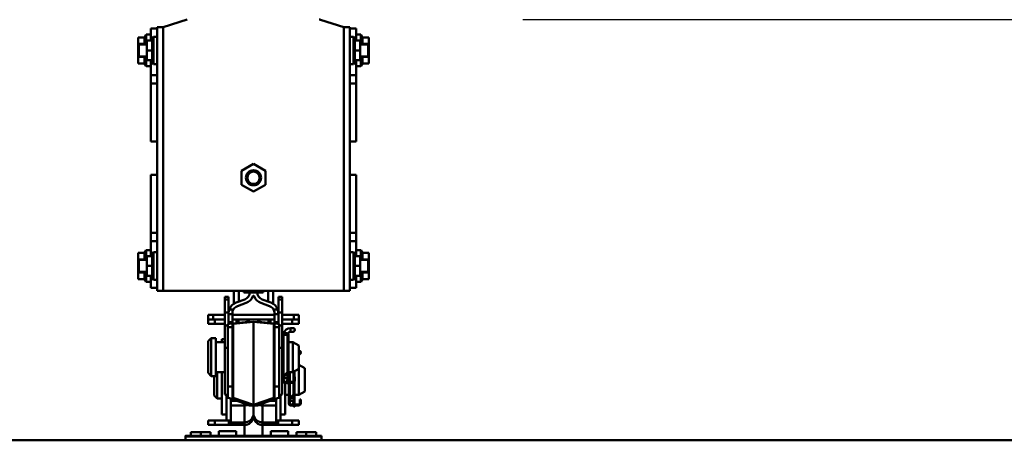
# Model space of a CAD drawing. Units: millimetres. Extents: x 59 to 11996, y 24 to 8424.
# Drawn here: x 4906 to 5125, y 2438 to 2533 of the extents above; entities that cross this region are included whole.
import ezdxf

# ---------------------------------------------------------------- set-up
doc = ezdxf.new("R2010")
doc.units = ezdxf.units.MM
doc.header["$MEASUREMENT"] = 0
doc.layers.add('(1) Shape lines', color=7, linetype='Continuous', lineweight=35)
doc.layers.add('(6) Dimensions', color=7, linetype='Continuous', lineweight=35)
doc.styles.add('Arial', font='ARIAL.TTF')
doc.dimstyles.new('Vertex Style', dxfattribs={"dimscale": 20, "dimtxt": 0.18, "dimasz": 3.6, "dimexe": 1.8, "dimexo": 0.0625, "dimgap": 1.7, "dimtad": 1, "dimdec": 1, "dimdsep": 46, "dimtxsty": 'Arial', "dimblk1": 'CLOSED', "dimblk2": 'CLOSED', "dimsah": 1, "dimcen": 0.09, "dimdle": 1.8, "dimclrd": 9, "dimclre": 9, "dimadec": 1, "dimazin": 2, "dimtfac": 0.65, "dimtdec": 4, "dimtmove": 0, "dimatfit": 3, "dimfxl": 0, "dimtolj": 1, "dimtzin": 0, "dimlwd": 25, "dimlwe": 25, "dimarcsym": 0})

# ---------------------------------------------------------------- blocks, each defined once
blk = doc.blocks.new('_Closed')
at = {"color": 0, "linetype": 'ByBlock', "lineweight": -2}
for p, q in [((-1, 0.166667), (0, 0)), ((-1, 0.166667), (-1, -0.166667)), ((0, 0), (-1, -0.166667)), ((0, 0), (-1, 0))]:
    blk.add_line(p, q, dxfattribs=at)
blk = doc.blocks.new('*D2263')
at = {"layer": '(6) Dimensions', "color": 9, "lineweight": 25}
for p, q in [((5747.26, 2604.9), (5747.26, 2676.9)), ((5018.15, 2532.9), (5783.26, 2532.9)), ((5747.26, 2357.61), (5747.26, 2532.9)), ((5689.73, 2357.61), (5783.26, 2357.61)), ((5747.26, 2285.61), (5747.26, 2213.61))]:
    blk.add_line(p, q, dxfattribs=at)
at = {"layer": 'Defpoints', "color": 0}
for p in [(4958.15, 2532.9), (5747.26, 2532.9), (5629.73, 2357.61)]:
    blk.add_point(p, dxfattribs=at)
at = {"layer": '(6) Dimensions', "color": 9, "lineweight": 25, "xscale": 72, "yscale": 72, "zscale": 72}
for p, rotation in [((5747.26, 2532.9), 270), ((5747.26, 2357.61), 90)]:
    blk.add_blockref('_Closed', p, dxfattribs=dict(at, rotation=rotation))
at = {"layer": '(6) Dimensions', "color": 0, "lineweight": 35, "insert": (5680.9, 2445.25), "char_height": 70, "attachment_point": 5, "rotation": 90, "style": 'Arial'}
blk.add_mtext('\\A1;522', dxfattribs=at)
blk = doc.blocks.new('*D2265')
at = {"layer": '(6) Dimensions', "color": 9, "lineweight": 25}
for p, q in [((5680.1, 2669.03), (5680.1, 2741.03)), ((5018.15, 2597.03), (5716.1, 2597.03)), ((5680.1, 2532.9), (5680.1, 2597.03)), ((5018.15, 2532.9), (5716.1, 2532.9)), ((5680.1, 2460.9), (5680.1, 2388.9))]:
    blk.add_line(p, q, dxfattribs=at)
at = {"layer": 'Defpoints', "color": 0}
for p in [(4958.15, 2597.03), (5680.1, 2597.03), (4958.15, 2532.9)]:
    blk.add_point(p, dxfattribs=at)
at = {"layer": '(6) Dimensions', "color": 9, "lineweight": 25, "xscale": 72, "yscale": 72, "zscale": 72}
for p, rotation in [((5680.1, 2597.03), 270), ((5680.1, 2532.9), 90)]:
    blk.add_blockref('_Closed', p, dxfattribs=dict(at, rotation=rotation))
at = {"layer": '(6) Dimensions', "color": 0, "lineweight": 35, "insert": (5613.74, 2564.96), "char_height": 70, "attachment_point": 5, "rotation": 90, "style": 'Arial'}
blk.add_mtext('\\A1;191', dxfattribs=at)
blk = doc.blocks.new('*D2267')
at = {"layer": '(6) Dimensions', "color": 9, "lineweight": 25}
for p, q in [((4958.15, 2592.9), (4958.15, 2733.77)), ((5629.73, 2499.21), (5629.73, 2733.77)), ((5030.15, 2697.77), (5557.73, 2697.77))]:
    blk.add_line(p, q, dxfattribs=at)
at = {"layer": 'Defpoints', "color": 0}
for p in [(5629.73, 2697.77), (4958.15, 2532.9), (5629.73, 2439.21)]:
    blk.add_point(p, dxfattribs=at)
at = {"layer": '(6) Dimensions', "color": 9, "lineweight": 25, "xscale": 72, "yscale": 72, "zscale": 72, "rotation": 180}
blk.add_blockref('_Closed', (4958.15, 2697.77), dxfattribs=at)
at = {"layer": '(6) Dimensions', "color": 9, "lineweight": 25, "xscale": 72, "yscale": 72, "zscale": 72}
blk.add_blockref('_Closed', (5629.73, 2697.77), dxfattribs=at)
at = {"layer": '(6) Dimensions', "color": 0, "lineweight": 35, "insert": (5293.94, 2764.13), "char_height": 70, "attachment_point": 5, "style": 'Arial'}
blk.add_mtext('\\A1;2000', dxfattribs=at)
blk = doc.blocks.new('*D2268')
at = {"layer": '(6) Dimensions', "color": 9, "lineweight": 25}
for p, q in [((928.66, 2499.21), (928.66, 2807.64)), ((5629.73, 2499.21), (5629.73, 2807.64)), ((5557.73, 2771.64), (1000.66, 2771.64))]:
    blk.add_line(p, q, dxfattribs=at)
at = {"layer": 'Defpoints', "color": 0}
for p in [(928.66, 2771.64), (928.66, 2439.21), (5629.73, 2439.21)]:
    blk.add_point(p, dxfattribs=at)
at = {"layer": '(6) Dimensions', "color": 9, "lineweight": 25, "xscale": 72, "yscale": 72, "zscale": 72, "rotation": 180}
blk.add_blockref('_Closed', (928.66, 2771.64), dxfattribs=at)
at = {"layer": '(6) Dimensions', "color": 9, "lineweight": 25, "xscale": 72, "yscale": 72, "zscale": 72}
blk.add_blockref('_Closed', (5629.73, 2771.64), dxfattribs=at)
at = {"layer": '(6) Dimensions', "color": 0, "lineweight": 35, "insert": (3279.19, 2838), "char_height": 70, "attachment_point": 5, "style": 'Arial'}
blk.add_mtext('\\A1;14000', dxfattribs=at)
blk = doc.blocks.new('Crane_WorkSt_1_4990091e-25f1-4d58-8f59-bfda13d1f744')
at = {"layer": '(1) Shape lines', "color": 7, "linetype": 'Continuous', "lineweight": 50, "ltscale": 60}
for p, q in [((10206, 3229.78), (10190, 3224.78)), ((10310, 3224.78), (10294.44, 3229.64)), ((10177.77, 3217.94), (10178.83, 3219.78)), ((10178.83, 3219.78), (10178.83, 3213.31)), ((10178.83, 3219.78), (10182, 3219.78)), ((10186.2, 3223.78), (10182, 3223.78)), ((10182, 3223.78), (10182, 3217.78)), ((10186.2, 3224.78), (10186.2, 3049.78)), ((10190, 3224.78), (10186.2, 3224.78)), ((10190, 3224.78), (10190, 3049.78)), ((10310, 3224.78), (10310, 3049.78)), ((10313.8, 3224.78), (10310, 3224.78)), ((10313.8, 3224.78), (10313.8, 3049.78)), ((10313.8, 3223.78), (10318, 3223.78)), ((10318, 3223.78), (10318, 3217.78)), ((10318, 3219.78), (10321.17, 3219.78)), ((10321.17, 3219.78), (10321.17, 3213.31)), ((10321.17, 3219.78), (10322.23, 3217.94)), ((10173.5, 3217.94), (10177.77, 3217.94)), ((10173.5, 3213.61), (10173.5, 3217.94)), ((10173.5, 3204.95), (10173.5, 3213.61)), ((10173.5, 3213.61), (10177.77, 3213.61)), ((10174, 3213.28), (10174, 3205.28)), ((10174, 3213.28), (10179.2, 3213.28)), ((10177.77, 3213.61), (10177.69, 3213.28)), ((10179.2, 3209.28), (10179.2, 3215.78)), ((10179.2, 3215.78), (10182.78, 3215.78)), ((10182, 3217.78), (10182, 3215.78)), ((10183.35, 3217.78), (10182, 3217.78)), ((10182.2, 3215.78), (10183.7, 3218.38)), ((10183.7, 3200.18), (10183.7, 3218.38)), ((10183.7, 3218.38), (10186.2, 3218.38)), ((10313.8, 3218.38), (10316.3, 3218.38)), ((10316.3, 3218.38), (10316.3, 3200.18)), ((10316.3, 3218.38), (10317.8, 3215.78)), ((10316.65, 3217.78), (10318, 3217.78)), ((10320.8, 3215.78), (10317.22, 3215.78)), ((10318, 3217.78), (10318, 3215.78)), ((10320.8, 3215.78), (10320.8, 3209.28)), ((10320.8, 3213.28), (10326, 3213.28)), ((10326.5, 3217.94), (10322.23, 3217.94)), ((10326.5, 3213.61), (10322.23, 3213.61)), ((10322.23, 3213.61), (10322.31, 3213.28)), ((10326, 3205.28), (10326, 3213.28)), ((10326.5, 3213.61), (10326.5, 3217.94)), ((10326.5, 3204.95), (10326.5, 3213.61)), ((10179.2, 3202.78), (10179.2, 3209.28)), ((10179.2, 3209.28), (10182.77, 3209.28)), ((10320.8, 3209.28), (10317.23, 3209.28)), ((10320.8, 3209.28), (10320.8, 3202.78)), ((10173.5, 3204.95), (10177.77, 3204.95)), ((10173.5, 3200.62), (10173.5, 3204.95)), ((10173.5, 3200.62), (10177.77, 3200.62)), ((10179.2, 3205.28), (10174, 3205.28)), ((10177.69, 3205.29), (10177.77, 3204.95)), ((10178.83, 3198.78), (10177.77, 3200.62)), ((10178.83, 3205.25), (10178.83, 3198.78)), ((10179.2, 3202.78), (10182.78, 3202.78)), ((10182, 3202.78), (10182, 3192.84)), ((10183.7, 3200.18), (10182.2, 3202.78)), ((10186.2, 3200.18), (10183.7, 3200.18)), ((10316.3, 3200.18), (10313.8, 3200.18)), ((10317.8, 3202.78), (10316.3, 3200.18)), ((10320.8, 3202.78), (10317.22, 3202.78)), ((10318, 3202.78), (10318, 3192.84)), ((10326, 3205.28), (10320.8, 3205.28)), ((10321.17, 3205.25), (10321.17, 3198.78)), ((10322.23, 3200.62), (10321.17, 3198.78)), ((10322.31, 3205.29), (10322.23, 3204.95)), ((10326.5, 3204.95), (10322.23, 3204.95)), ((10326.5, 3200.62), (10322.23, 3200.62)), ((10326.5, 3200.62), (10326.5, 3204.95)), ((10182, 3198.78), (10178.83, 3198.78)), ((10321.17, 3198.78), (10318, 3198.78)), ((10182, 3192.84), (10182, 3187.27)), ((10186.2, 3192.84), (10182, 3192.84)), ((10182, 3187.27), (10182, 3148.93)), ((10186.2, 3187.27), (10182, 3187.27)), ((10313.8, 3192.84), (10318, 3192.84)), ((10313.8, 3187.27), (10318, 3187.27)), ((10318, 3192.84), (10318, 3187.27)), ((10318, 3187.27), (10318, 3148.93)), ((10186.2, 3148.93), (10182, 3148.93)), ((10182, 3148.93), (10182, 3148.87)), ((10186.2, 3148.86), (10182, 3148.86)), ((10186.2, 3148.86), (10182, 3148.86)), ((10313.8, 3148.93), (10318, 3148.93)), ((10318, 3148.86), (10313.8, 3148.86)), ((10318, 3148.86), (10313.8, 3148.86)), ((10318, 3148.93), (10318, 3148.87)), ((10186.1, 3136.28), (10186.2, 3136.22)), ((10242.03, 3129.38), (10250, 3133.98)), ((10242.03, 3120.18), (10242.03, 3129.38)), ((10250, 3133.98), (10257.97, 3129.38)), ((10257.97, 3129.38), (10257.97, 3120.18)), ((10182, 3126.63), (10182, 3126.7)), ((10182, 3126.7), (10186.2, 3126.7)), ((10182, 3126.7), (10186.2, 3126.7)), ((10186.2, 3126.63), (10182, 3126.63)), ((10182, 3088.29), (10182, 3126.63)), ((10313.8, 3126.7), (10318, 3126.7)), ((10313.8, 3126.7), (10318, 3126.7)), ((10313.8, 3126.63), (10318, 3126.63)), ((10318, 3126.63), (10318, 3126.7)), ((10318, 3088.29), (10318, 3126.63)), ((10250, 3115.58), (10242.03, 3120.18)), ((10257.97, 3120.18), (10250, 3115.58)), ((10182, 3082.72), (10182, 3088.29)), ((10186.2, 3088.29), (10182, 3088.29)), ((10182, 3072.78), (10182, 3082.72)), ((10186.2, 3082.72), (10182, 3082.72)), ((10313.8, 3088.29), (10318, 3088.29)), ((10313.8, 3082.72), (10318, 3082.72)), ((10318, 3082.72), (10318, 3088.29)), ((10318, 3072.78), (10318, 3082.72)), ((10177.77, 3074.94), (10178.83, 3076.78)), ((10178.83, 3070.31), (10178.83, 3076.78)), ((10178.83, 3076.78), (10182, 3076.78)), ((10318, 3076.78), (10321.17, 3076.78)), ((10321.17, 3070.31), (10321.17, 3076.78)), ((10321.17, 3076.78), (10322.23, 3074.94)), ((10173.5, 3074.94), (10177.77, 3074.94)), ((10173.5, 3074.94), (10173.5, 3070.61)), ((10173.5, 3070.61), (10177.77, 3070.61)), ((10173.5, 3070.61), (10173.5, 3061.95)), ((10174, 3070.28), (10174, 3062.28)), ((10174, 3070.28), (10179.2, 3070.28)), ((10177.69, 3070.28), (10177.77, 3070.61)), ((10179.2, 3066.28), (10179.2, 3072.78)), ((10179.2, 3072.78), (10182.78, 3072.78)), ((10182.2, 3072.78), (10183.7, 3075.38)), ((10183.7, 3057.18), (10183.7, 3075.38)), ((10183.7, 3075.38), (10186.2, 3075.38)), ((10313.8, 3075.38), (10316.3, 3075.38)), ((10316.3, 3075.38), (10316.3, 3057.18)), ((10316.3, 3075.38), (10317.8, 3072.78)), ((10320.8, 3072.78), (10317.22, 3072.78)), ((10320.8, 3072.78), (10320.8, 3066.28)), ((10320.8, 3070.28), (10326, 3070.28)), ((10326.5, 3074.94), (10322.23, 3074.94)), ((10326.5, 3070.61), (10322.23, 3070.61)), ((10322.31, 3070.28), (10322.23, 3070.61)), ((10326, 3062.28), (10326, 3070.28)), ((10326.5, 3074.94), (10326.5, 3070.61)), ((10326.5, 3070.61), (10326.5, 3061.95)), ((10179.2, 3059.78), (10179.2, 3066.28)), ((10179.2, 3066.28), (10182.77, 3066.28)), ((10320.8, 3066.28), (10317.23, 3066.28)), ((10320.8, 3066.28), (10320.8, 3059.78)), ((10173.5, 3061.95), (10173.5, 3057.62)), ((10173.5, 3061.95), (10177.77, 3061.95)), ((10173.5, 3057.62), (10177.77, 3057.62)), ((10179.2, 3062.28), (10174, 3062.28)), ((10177.77, 3061.95), (10177.69, 3062.29)), ((10178.83, 3055.78), (10177.77, 3057.62)), ((10178.83, 3055.78), (10178.83, 3062.25)), ((10179.2, 3059.78), (10182.78, 3059.78)), ((10182, 3057.78), (10182, 3059.78)), ((10183.35, 3057.78), (10182, 3057.78)), ((10182, 3051.78), (10182, 3057.78)), ((10183.7, 3057.18), (10182.2, 3059.78)), ((10186.2, 3057.18), (10183.7, 3057.18)), ((10316.3, 3057.18), (10313.8, 3057.18)), ((10317.8, 3059.78), (10316.3, 3057.18)), ((10316.65, 3057.78), (10318, 3057.78)), ((10320.8, 3059.78), (10317.22, 3059.78)), ((10318, 3057.78), (10318, 3059.78)), ((10318, 3051.78), (10318, 3057.78)), ((10326, 3062.28), (10320.8, 3062.28)), ((10321.17, 3055.78), (10321.17, 3062.25)), ((10322.23, 3057.62), (10321.17, 3055.78)), ((10322.23, 3061.95), (10322.31, 3062.29)), ((10326.5, 3061.95), (10322.23, 3061.95)), ((10326.5, 3057.62), (10322.23, 3057.62)), ((10326.5, 3061.95), (10326.5, 3057.62)), ((10182, 3055.78), (10178.83, 3055.78)), ((10186.2, 3051.78), (10182, 3051.78)), ((10313.8, 3051.78), (10318, 3051.78)), ((10321.17, 3055.78), (10318, 3055.78)), ((10186.2, 3049.78), (10190, 3049.78)), ((10190, 3049.78), (10310, 3049.78)), ((10231, 3044.13), (10231, 3045.78)), ((10233.5, 3045.78), (10231, 3045.78)), ((10231, 3035.33), (10231, 3044.13)), ((10233.5, 3044.13), (10231, 3044.13)), ((10233.5, 3044.13), (10233.5, 3045.78)), ((10233.5, 3035.33), (10233.5, 3044.13)), ((10237, 3049.78), (10237, 3041.27)), ((10238.43, 3041.98), (10244.21, 3044.08)), ((10240.21, 3042.62), (10240.21, 3049.78)), ((10243.5, 3048.78), (10243.5, 3049.78)), ((10243.56, 3048.78), (10247.5, 3048.78)), ((10247.5, 3048.78), (10247.5, 3049.75)), ((10252.5, 3048.78), (10247.5, 3048.78)), ((10252.5, 3049.75), (10252.5, 3048.78)), ((10252.5, 3048.78), (10256.5, 3048.78)), ((10255.79, 3044.08), (10261.57, 3041.98)), ((10256.5, 3049.78), (10256.5, 3048.78)), ((10259.79, 3049.78), (10259.79, 3042.62)), ((10263, 3041.27), (10263, 3049.78)), ((10266.5, 3044.13), (10266.5, 3045.78)), ((10266.5, 3045.78), (10269, 3045.78)), ((10266.5, 3035.33), (10266.5, 3044.13)), ((10266.5, 3044.13), (10269, 3044.13)), ((10269, 3044.13), (10269, 3045.78)), ((10269, 3035.33), (10269, 3044.13)), ((10310, 3049.78), (10313.8, 3049.78)), ((10236.71, 3037.5), (10233.96, 3037.5)), ((10245.07, 3041.73), (10239.29, 3039.63)), ((10260.71, 3039.63), (10254.93, 3041.73)), ((10266.04, 3037.5), (10263.29, 3037.5)), ((10220, 3030.78), (10220, 3033.78)), ((10223.19, 3033.78), (10220, 3033.78)), ((10220, 3027.78), (10220, 3030.78)), ((10223.19, 3030.78), (10220, 3030.78)), ((10231, 3033.78), (10223.19, 3033.78)), ((10223.19, 3030.78), (10223.19, 3033.78)), ((10223.19, 3030.78), (10231, 3030.78)), ((10224.43, 3027.78), (10224.43, 3030.78)), ((10231, 3026.75), (10231, 3035.33)), ((10233.5, 3035.33), (10231, 3035.33)), ((10233.5, 3034.93), (10233.5, 3035.33)), ((10233.5, 3034.32), (10233.5, 3034.93)), ((10233.5, 3029.01), (10233.5, 3034.32)), ((10236, 3034.32), (10233.5, 3034.32)), ((10264.09, 3033.78), (10235.91, 3033.78)), ((10236, 3034.93), (10236, 3034.32)), ((10236, 3034.32), (10236, 3029.01)), ((10238.73, 3030.78), (10236, 3030.78)), ((10240, 3030.78), (10238.73, 3030.78)), ((10238.73, 3028.43), (10238.73, 3030.78)), ((10240, 3028.57), (10240, 3030.78)), ((10244, 3030.78), (10240, 3030.78)), ((10246.99, 3030.78), (10244, 3030.78)), ((10247, 3029.4), (10247, 3030.78)), ((10247, 3030.78), (10253, 3030.78)), ((10253, 3030.78), (10253, 3029.4)), ((10256, 3030.78), (10253.01, 3030.78)), ((10260, 3030.78), (10256, 3030.78)), ((10260, 3028.57), (10260, 3030.78)), ((10261.27, 3030.78), (10260, 3030.78)), ((10261.27, 3028.43), (10261.27, 3030.78)), ((10264, 3030.78), (10261.27, 3030.78)), ((10264, 3034.32), (10264, 3034.93)), ((10264, 3029.01), (10264, 3034.32)), ((10266.5, 3034.32), (10264, 3034.32)), ((10266.5, 3035.33), (10269, 3035.33)), ((10266.5, 3034.93), (10266.5, 3035.33)), ((10266.5, 3034.93), (10266.5, 3034.32)), ((10266.5, 3034.32), (10266.5, 3029.01)), ((10269, 3026.75), (10269, 3035.33)), ((10276.81, 3033.78), (10269, 3033.78)), ((10276.81, 3030.78), (10269, 3030.78)), ((10275.57, 3027.78), (10275.57, 3030.78)), ((10280, 3033.78), (10276.81, 3033.78)), ((10276.81, 3030.78), (10276.81, 3033.78)), ((10276.81, 3030.78), (10280, 3030.78)), ((10280, 3030.78), (10280, 3033.78)), ((10280, 3027.78), (10280, 3030.78)), ((10220, 3027.78), (10224.43, 3027.78)), ((10224.43, 3027.78), (10231, 3027.78)), ((10231, 3012.03), (10231, 3026.75)), ((10233, 3026.75), (10231, 3026.75)), ((10233, 3025.72), (10233, 3027.67)), ((10233, 2986.35), (10233, 3025.72)), ((10236, 3025.72), (10233, 3025.72)), ((10233.5, 3027.85), (10233.5, 3029.01)), ((10236, 3029.01), (10233.5, 3029.01)), ((10234.08, 3027.93), (10246.46, 3029.27)), ((10236, 3029.01), (10236, 3028.14)), ((10236, 3027.67), (10236, 3025.72)), ((10236, 3025.72), (10236, 2986.35)), ((10250, 3029.26), (10236.54, 3027.8)), ((10236.54, 2978.9), (10236.54, 3027.8)), ((10263.46, 3027.8), (10250, 3029.26)), ((10250, 2974.21), (10250, 3029.26)), ((10253.54, 3029.27), (10265.92, 3027.93)), ((10263.46, 2978.9), (10263.46, 3027.8)), ((10264, 3028.14), (10264, 3029.01)), ((10266.5, 3029.01), (10264, 3029.01)), ((10264, 3025.72), (10264, 3027.67)), ((10264, 2986.35), (10264, 3025.72)), ((10267, 3025.72), (10264, 3025.72)), ((10266.5, 3029.01), (10266.5, 3027.85)), ((10267, 3027.67), (10267, 3025.72)), ((10267, 3026.75), (10269, 3026.75)), ((10267, 3025.72), (10267, 2986.35)), ((10269, 3027.78), (10275.57, 3027.78)), ((10269, 3012.03), (10269, 3026.75)), ((10274.5, 3025.08), (10274.5, 3022.59)), ((10274.5, 3025.08), (10276.12, 3025.08)), ((10274.5, 3025.08), (10276.12, 3025.08)), ((10274.5, 3025.08), (10276.12, 3025.08)), ((10274.5, 3025.08), (10276.12, 3025.08)), ((10275.57, 3027.78), (10280, 3027.78)), ((10220, 3016.28), (10222, 3018.28)), ((10222, 3018.28), (10222, 2993.28)), ((10222, 3018.28), (10225, 3018.28)), ((10225, 3018.28), (10225, 2993.28)), ((10229, 3017.78), (10229, 3015.78)), ((10231, 3017.78), (10229, 3017.78)), ((10269, 3017.78), (10269.4, 3017.78)), ((10270, 3021.28), (10269.4, 3021.28)), ((10269.4, 3020.78), (10269.4, 3021.28)), ((10269.66, 3020.78), (10269.4, 3020.78)), ((10269.4, 3019.81), (10269.4, 3020.78)), ((10269.4, 2989.98), (10269.4, 3019.81)), ((10270, 3021.21), (10270, 3021.28)), ((10270, 2993.38), (10270, 3019.68)), ((10270.34, 3020.58), (10272.46, 3020.58)), ((10272.5, 3020.53), (10272.5, 3010.78)), ((10272.5, 3020.53), (10272.5, 3010.78)), ((10272.5, 3020.53), (10272.5, 2995.79)), ((10272.5, 3020.53), (10272.5, 3010.78)), ((10272.8, 3021.28), (10272.8, 3021.1)), ((10273.3, 3021.28), (10272.8, 3021.28)), ((10272.8, 3019.68), (10272.8, 2996.34)), ((10273.3, 3020.78), (10273.04, 3020.78)), ((10273.3, 3021.28), (10273.3, 3020.78)), ((10273.3, 3020.78), (10273.3, 3019.81)), ((10273.3, 2996.38), (10273.3, 3019.81)), ((10276.12, 3022.58), (10274.5, 3022.58)), ((10276.12, 3022.58), (10274.5, 3022.58)), ((10276.12, 3022.58), (10274.5, 3022.58)), ((10276.12, 3022.58), (10274.5, 3022.58)), ((10220, 3016.28), (10220, 2995.28)), ((10225, 3015.78), (10231, 3015.78)), ((10233, 3012.03), (10231, 3012.03)), ((10231, 2981.01), (10231, 3012.03)), ((10267, 3012.03), (10269, 3012.03)), ((10269, 3015.78), (10269.4, 3015.78)), ((10269, 2981.01), (10269, 3012.03)), ((10272.5, 3010.78), (10272.8, 3010.78)), ((10273.3, 3015.78), (10276, 3015.78)), ((10276, 3015.78), (10276, 2995.78)), ((10276, 3015.78), (10280, 3013.47)), ((10280, 3013.47), (10280, 2998.09)), ((10280.09, 3010.08), (10280.12, 3010.08)), ((10280.09, 3010.08), (10280.12, 3010.08)), ((10280.12, 3007.58), (10280.09, 3007.58)), ((10280.12, 3007.58), (10280.09, 3007.58)), ((10272.5, 3000.78), (10272.5, 2995.79)), ((10272.8, 3000.78), (10272.5, 3000.78)), ((10280, 2998.09), (10276, 2995.78)), ((10280, 3000.78), (10284, 2998.47)), ((10280, 2998.12), (10280, 2980.78)), ((10284, 2998.47), (10284, 2983.09)), ((10222, 2993.28), (10220, 2995.28)), ((10225, 2993.28), (10222, 2993.28)), ((10224, 2993.28), (10224, 2980.28)), ((10231, 2995.78), (10225, 2995.78)), ((10226, 2995.81), (10226, 2978.28)), ((10229, 2995.78), (10229, 2967.78)), ((10269.4, 2995.78), (10269, 2995.78)), ((10272.62, 2995.9), (10270, 2993.38)), ((10270, 2993.88), (10270.52, 2993.88)), ((10270, 2993.88), (10270, 2993.88)), ((10270, 2993.38), (10270.4, 2992.98)), ((10270, 2990.63), (10270, 2993.38)), ((10270.4, 2992.98), (10272.95, 2995.53)), ((10271.3, 2993.88), (10272.49, 2993.88)), ((10272.5, 2995.08), (10272.5, 2993.88)), ((10272.5, 2995.08), (10272.5, 2993.88)), ((10272.5, 2993.88), (10272.5, 2990.63)), ((10272.5, 2993.88), (10272.5, 2990.63)), ((10272.8, 2995.38), (10272.8, 2990.38)), ((10273.3, 2990.38), (10273.3, 2996.38)), ((10276, 2995.78), (10273.3, 2995.78)), ((10273.4, 2989.38), (10273.4, 2995.78)), ((10274, 2989.38), (10274, 2995.78)), ((10276.5, 2996.07), (10276.5, 2989.46)), ((10276.5, 2996.07), (10276.5, 2995.78)), ((10276.5, 2995.78), (10276.8, 2995.78)), ((10276.8, 2996.24), (10276.8, 2992.78)), ((10277.4, 2992.78), (10276.8, 2992.78)), ((10276.8, 2992.78), (10276.8, 2990.78)), ((10277.3, 2992.78), (10277.3, 2996.53)), ((10277.4, 2990.78), (10277.4, 2992.78)), ((10233, 2979.32), (10233, 2986.35)), ((10236, 2986.35), (10233, 2986.35)), ((10236, 2986.35), (10236, 2979.32)), ((10264, 2979.32), (10264, 2986.35)), ((10267, 2986.35), (10264, 2986.35)), ((10267, 2986.35), (10267, 2979.32)), ((10270, 2989.98), (10270, 2990.63)), ((10271.25, 2989.38), (10270.6, 2989.38)), ((10270.6, 2988.78), (10276.2, 2988.78)), ((10271, 2989.41), (10271, 2989.38)), ((10271, 2988.78), (10271, 2967.78)), ((10276.2, 2989.38), (10271.25, 2989.38)), ((10272.8, 2990.38), (10273.3, 2990.38)), ((10272.8, 2990.38), (10272.8, 2989.88)), ((10272.8, 2989.64), (10272.8, 2989.88)), ((10272.8, 2989.88), (10273.3, 2989.88)), ((10273.3, 2989.64), (10272.8, 2989.64)), ((10272.8, 2989.64), (10272.8, 2989.38)), ((10272.8, 2987.88), (10272.8, 2988.75)), ((10273.3, 2987.88), (10272.8, 2987.88)), ((10273.3, 2989.88), (10273.3, 2990.38)), ((10273.3, 2989.88), (10273.3, 2989.64)), ((10273.3, 2989.38), (10273.3, 2989.64)), ((10273.3, 2988.75), (10273.3, 2987.88)), ((10273.4, 2974.98), (10273.4, 2988.78)), ((10274, 2978.38), (10274, 2988.78)), ((10276.5, 2988.82), (10276.5, 2980.79)), ((10276.5, 2985.78), (10276.5, 2980.79)), ((10276.8, 2985.78), (10276.5, 2985.78)), ((10276.8, 2990.78), (10277.4, 2990.78)), ((10276.8, 2990.78), (10276.8, 2989.98)), ((10276.8, 2988.94), (10276.8, 2981.34)), ((10277.3, 2981.38), (10277.3, 2989.53)), ((10277.4, 2990.78), (10277.4, 2989.98)), ((10226, 2978.28), (10224, 2980.28)), ((10229, 2978.28), (10226, 2978.28)), ((10233, 2980.78), (10231, 2980.78)), ((10232, 2981.01), (10232, 2963.78)), ((10246.46, 2974.17), (10234.08, 2978.48)), ((10234.91, 2963.78), (10234.91, 2978.19)), ((10236.54, 2978.9), (10250, 2974.21)), ((10250, 2974.21), (10263.46, 2978.9)), ((10265.92, 2978.48), (10253.54, 2974.17)), ((10265.09, 2978.19), (10265.09, 2963.78)), ((10269, 2980.78), (10267, 2980.78)), ((10268, 2963.78), (10268, 2981.01)), ((10273.4, 2980.78), (10271, 2980.78)), ((10276.62, 2980.9), (10274, 2978.38)), ((10274, 2978.88), (10274.52, 2978.88)), ((10274, 2978.88), (10274, 2978.88)), ((10274, 2975.63), (10274, 2978.38)), ((10274, 2978.38), (10274.4, 2977.98)), ((10274.4, 2977.98), (10276.95, 2980.53)), ((10275.3, 2978.88), (10276.49, 2978.88)), ((10276.5, 2980.08), (10276.5, 2978.88)), ((10276.5, 2980.08), (10276.5, 2978.88)), ((10276.5, 2978.88), (10276.5, 2975.63)), ((10276.5, 2978.88), (10276.5, 2975.63)), ((10276.8, 2980.38), (10276.8, 2975.38)), ((10277.3, 2975.38), (10277.3, 2981.38)), ((10280, 2980.78), (10277.3, 2980.78)), ((10284, 2983.09), (10280, 2980.78)), ((10235, 2976.83), (10238.81, 2976.83)), ((10235, 2976.83), (10235, 2973.75)), ((10235, 2973.75), (10244, 2973.75)), ((10235, 2973.75), (10235, 2962.49)), ((10244, 2973.75), (10244, 2962.49)), ((10247, 2973.75), (10253, 2973.75)), ((10249.92, 2967.35), (10249.92, 2973.75)), ((10250.08, 2967.35), (10250.08, 2973.75)), ((10256, 2973.75), (10256, 2962.49)), ((10256, 2973.75), (10265, 2973.75)), ((10261.19, 2976.83), (10265, 2976.83)), ((10265, 2973.75), (10265, 2976.83)), ((10265, 2962.49), (10265, 2973.75)), ((10274, 2974.98), (10274, 2975.63)), ((10275.25, 2974.38), (10274.6, 2974.38)), ((10274.6, 2973.78), (10280.2, 2973.78)), ((10280.2, 2974.38), (10275.25, 2974.38)), ((10276.8, 2975.38), (10276.8, 2974.88)), ((10276.8, 2975.38), (10277.3, 2975.38)), ((10276.8, 2974.64), (10276.8, 2974.88)), ((10276.8, 2974.88), (10277.3, 2974.88)), ((10277.3, 2974.64), (10276.8, 2974.64)), ((10276.8, 2974.64), (10276.8, 2974.38)), ((10276.8, 2972.88), (10276.8, 2973.75)), ((10277.3, 2972.88), (10276.8, 2972.88)), ((10277.3, 2974.88), (10277.3, 2975.38)), ((10277.3, 2974.88), (10277.3, 2974.64)), ((10277.3, 2974.38), (10277.3, 2974.64)), ((10277.3, 2973.75), (10277.3, 2972.88)), ((10280.8, 2977.78), (10280.8, 2975.78)), ((10281.4, 2977.78), (10280.8, 2977.78)), ((10280.8, 2975.78), (10280.8, 2974.98)), ((10280.8, 2975.78), (10281.4, 2975.78)), ((10281.4, 2975.78), (10281.4, 2977.78)), ((10281.4, 2975.78), (10281.4, 2974.98)), ((10232, 2967.78), (10229, 2967.78)), ((10249.92, 2967.35), (10250.08, 2967.35)), ((10249.92, 2965.78), (10249.92, 2967.35)), ((10249.92, 2965.78), (10250.08, 2965.78)), ((10250.08, 2965.78), (10250.08, 2967.35)), ((10268, 2967.78), (10271, 2967.78)), ((10220, 2963.78), (10220, 2960.78)), ((10224.43, 2963.78), (10220, 2963.78)), ((10220, 2960.78), (10224.43, 2960.78)), ((10224.43, 2963.78), (10233.73, 2963.78)), ((10224.43, 2960.78), (10224.43, 2963.78)), ((10233.73, 2960.78), (10224.43, 2960.78)), ((10235, 2963.78), (10233.73, 2963.78)), ((10233.73, 2963.78), (10233.73, 2960.78)), ((10233.73, 2960.78), (10235, 2960.78)), ((10235, 2962.49), (10235, 2960.78)), ((10235, 2962.49), (10244, 2962.49)), ((10235, 2960.78), (10244, 2960.78)), ((10244, 2962.49), (10244, 2960.78)), ((10244, 2960.78), (10244, 2953.6)), ((10247.4, 2961.84), (10247.4, 2961.84)), ((10252.6, 2961.84), (10252.6, 2961.86)), ((10256, 2962.49), (10265, 2962.49)), ((10256, 2962.49), (10256, 2960.78)), ((10256, 2953.6), (10256, 2960.78)), ((10256, 2960.78), (10265, 2960.78)), ((10266.27, 2963.78), (10265, 2963.78)), ((10265, 2960.78), (10265, 2962.49)), ((10265, 2960.78), (10266.27, 2960.78)), ((10266.27, 2963.78), (10275.57, 2963.78)), ((10266.27, 2960.78), (10266.27, 2963.78)), ((10275.57, 2960.78), (10266.27, 2960.78)), ((10280, 2963.78), (10275.57, 2963.78)), ((10275.57, 2963.78), (10275.57, 2960.78)), ((10275.57, 2960.78), (10280, 2960.78)), ((10280, 2960.78), (10280, 2963.78)), ((10205, 2953.61), (10208.5, 2953.61)), ((10205, 2953.61), (10226, 2953.61)), ((10205, 2953.59), (10295, 2953.59)), ((10205, 2953.09), (10205, 2953.59)), ((10295, 2953.09), (10205, 2953.09)), ((10205, 2953.09), (10205, 2950.78)), ((10215, 2956.08), (10208.5, 2956.08)), ((10208.5, 2953.61), (10208.5, 2956.08)), ((10221.5, 2956.08), (10215, 2956.08)), ((10215, 2953.61), (10215, 2956.08)), ((10221.5, 2953.61), (10221.5, 2956.08)), ((10221.5, 2953.61), (10226, 2953.61)), ((10226, 2953.61), (10274, 2953.61)), ((10226, 2953.61), (10274, 2953.61)), ((10226, 2953.61), (10227, 2953.61)), ((10227, 2956.78), (10238.5, 2956.78)), ((10227, 2956.69), (10227, 2953.68)), ((10238.5, 2953.68), (10238.5, 2956.69)), ((10238.87, 2953.61), (10244, 2953.61)), ((10256, 2953.61), (10261.13, 2953.61)), ((10261.5, 2956.78), (10273, 2956.78)), ((10261.5, 2956.69), (10261.5, 2953.68)), ((10273, 2953.68), (10273, 2956.69)), ((10273, 2953.61), (10274, 2953.61)), ((10274, 2953.61), (10278.5, 2953.61)), ((10274, 2953.61), (10295, 2953.61)), ((10285, 2956.08), (10278.5, 2956.08)), ((10278.5, 2953.61), (10278.5, 2956.08)), ((10291.5, 2956.08), (10285, 2956.08)), ((10285, 2953.61), (10285, 2956.08)), ((10291.5, 2953.61), (10291.5, 2956.08)), ((10291.5, 2953.61), (10295, 2953.61)), ((10295, 2953.09), (10295, 2953.59)), ((10295, 2950.78), (10295, 2953.09)), ((8250.05, 2950.79), (12237, 2950.79)), ((8250.05, 2950.79), (10205, 2950.79)), ((10295, 2950.79), (12237, 2950.79))]:
    blk.add_line(p, q, dxfattribs=at)
for points in [[(10177.77, 3217.94), (10177.77, 3213.61)], [(10182.78, 3215.78), (10182.77, 3209.28)], [(10317.23, 3209.28), (10317.22, 3215.78)], [(10322.23, 3217.94), (10322.23, 3213.61)], [(10182.77, 3209.28), (10182.78, 3202.78)], [(10317.22, 3202.78), (10317.23, 3209.28)], [(10177.77, 3204.95), (10177.77, 3200.62)], [(10322.23, 3204.95), (10322.23, 3200.62)], [(10177.77, 3070.61), (10177.77, 3074.94)], [(10182.78, 3072.78), (10182.77, 3066.28)], [(10317.23, 3066.28), (10317.22, 3072.78)], [(10322.23, 3070.61), (10322.23, 3074.94)], [(10182.77, 3066.28), (10182.78, 3059.78)], [(10317.22, 3059.78), (10317.23, 3066.28)], [(10177.77, 3057.62), (10177.77, 3061.95)], [(10322.23, 3057.62), (10322.23, 3061.95)], [(10205, 2953.61), (10205, 2953.61), (10205, 2953.59)], [(10226, 2953.61), (10226, 2953.61), (10226, 2953.61)], [(10274, 2953.61), (10274, 2953.61), (10274, 2953.61)], [(10274, 2953.61), (10274, 2953.61), (10274, 2953.61)], [(10295, 2953.59), (10295, 2953.61), (10295, 2953.61)]]:
    blk.add_lwpolyline(points, dxfattribs=at)
for radius in [5, 4.08]:
    blk.add_circle((10250, 3124.78), radius, dxfattribs=at)
for centre, radius, start, end in [((10293.54, 3226.78), 3, 72.64598, 90), ((10183.5, 3137.78), 3, 330, 334.17457), ((10241, 3034.93), 7.5, 159.93188, 180), ((10241, 3034.93), 5, 149.02221, 180), ((10241, 3034.93), 7.5, 114.97095, 122.23095), ((10259, 3034.93), 7.5, 57.76905, 65.02905), ((10259, 3034.93), 5, 0, 30.97779), ((10259, 3034.93), 7.5, 0, 20.06812), ((10244, 3024.78), 6, 60, 90), ((10256, 3024.78), 6, 90, 120), ((10274.5, 3020.58), 4.5, 90, 169.50338), ((10274.5, 3020.58), 4.5, 90, 90.04069), ((10274.5, 3020.58), 4.5, 90, 90.04069), ((10274.5, 3020.58), 4.5, 90, 90.0408), ((10276.12, 3023.83), 1.25, 264.70588, 95.29412), ((10276.12, 3023.83), 1.25, 95.3935, 95.43412), ((10276.12, 3023.83), 1.25, 89.57486, 90), ((10276.12, 3023.83), 1.25, 89.57486, 90), ((10276.12, 3023.83), 1.25, 270, 90), ((10276.12, 3023.83), 1.25, 89.57486, 90), ((10276.12, 3023.83), 1.25, 29.9184, 30.21322), ((10276.12, 3023.83), 1.25, 29.9184, 30.21322), ((10276.12, 3023.83), 1.25, 29.9184, 30.21322), ((10271.35, 3019.81), 1.95, 0, 180), ((10271.4, 3019.68), 1.4, 0, 180), ((10274.5, 3020.58), 4.5, 148.49126, 152.52291), ((10274.5, 3020.58), 4.5, 148.49126, 152.52291), ((10274.5, 3020.58), 4.5, 148.49125, 152.52293), ((10274.5, 3020.58), 2, 90, 161.45421), ((10274.5, 3020.58), 2, 135.90831, 161.45421), ((10274.5, 3020.58), 2, 135.90831, 161.45421), ((10274.5, 3020.58), 2, 135.90823, 161.45421), ((10274.5, 3020.58), 2, 90, 133.70912), ((10274.5, 3020.58), 2, 90, 133.70912), ((10274.5, 3020.58), 2, 90, 133.70924), ((10276.12, 3023.83), 1.25, 263.8398, 264.60656), ((10276.12, 3023.83), 1.25, 270, 270.1417), ((10276.12, 3023.83), 1.25, 270, 270.14168), ((10276.12, 3023.83), 1.25, 270, 270.1417), ((10280.12, 3008.83), 1.25, 95.3935, 95.74318), ((10280.12, 3008.83), 1.25, 264.25682, 264.60656), ((10280.12, 3008.83), 1.25, 264.70588, 95.29412), ((10280.12, 3008.83), 1.25, 270, 90), ((10280.12, 3008.83), 1.25, 89.57486, 90), ((10280.12, 3008.83), 1.25, 270, 270.14165), ((10280.12, 3008.83), 1.25, 29.91837, 30.2133), ((10271.25, 2990.63), 1.25, 270, 180), ((10272.2, 2996.34), 0.6, 313.95837, 0), ((10272.1, 2996.38), 1.2, 315, 0), ((10270.6, 2989.98), 1.2, 180, 270), ((10271.25, 2990.63), 1.25, 180, 270), ((10270.6, 2989.98), 0.6, 180, 270), ((10271.25, 2990.63), 1.25, 195.35259, 206.47059), ((10271.25, 2990.63), 1.25, 333.52941, 344.57812), ((10276.2, 2989.98), 1.2, 270, 0), ((10276.2, 2989.98), 0.6, 270, 0), ((10276.2, 2981.34), 0.6, 313.95837, 0), ((10276.1, 2981.38), 1.2, 315, 0), ((10274.6, 2974.98), 1.2, 180, 270), ((10275.25, 2975.63), 1.25, 270, 180), ((10275.25, 2975.63), 1.25, 180, 270), ((10274.6, 2974.98), 0.6, 180, 270), ((10275.25, 2975.63), 1.25, 195.35259, 206.47059), ((10275.25, 2975.63), 1.25, 333.52941, 344.57812), ((10280.2, 2974.98), 0.6, 270, 0), ((10280.2, 2974.98), 1.2, 270, 0), ((10244, 2966.78), 6, 270, 350.40593), ((10256, 2966.78), 6, 189.59407, 270), ((10244, 2966.78), 6, 304.55645, 304.85808), ((10256, 2966.78), 6, 233.83796, 235.44355), ((10240.5, 2954.72), 2, 180, 214.57609), ((10259.5, 2954.72), 2, 325.42391, 0)]:
    blk.add_arc(centre, radius, start, end, dxfattribs=at)
for centre, major_axis, ratio, start_param, end_param in [((10242.5, 3048.78), (0, 5), 1, 3.490937, 4.712389), ((10242.5, 3048.78), (0, -7.5), 1, 0.349344, 1.215375), ((10250, 3046), (0, 0.5), 1, 5.06781, 7.49856), ((10257.5, 3048.78), (0, 7.5), 1, 1.926218, 2.792248), ((10257.5, 3048.78), (0, 5), 1, 1.570796, 2.792248), ((10241, 3034.93), (0, 7.5), 1, 0.349344, 1.220542), ((10241, 3034.93), (0, 5), 1, 0.349344, 1.030132), ((10259, 3034.93), (0, -5), 1, 2.111461, 2.792248), ((10259, 3034.93), (0, -7.5), 1, 1.921051, 2.792248), ((10239, 3027.67), (-6, 0), 0.076035, 5.672459, 6.283185), ((10239, 3027.67), (3, 0), 0.076035, 2.530867, 3.141593), ((10244, 3029.4), (3, 0), 0.076035, 5.672459, 6.283185), ((10256, 3029.4), (3, 0), 0.076035, 3.141593, 3.752319), ((10261, 3027.67), (-3, 0), 0.076035, 3.141593, 3.752319), ((10261, 3027.67), (6, 0), 0.076035, 0, 0.610726), ((10239, 2979.32), (6, 0), 0.244126, 3.141593, 3.752319), ((10239, 2979.32), (-3, 0), 0.244126, 0, 0.610726), ((10261, 2979.32), (3, 0), 0.244126, 5.672459, 6.283185), ((10261, 2979.32), (-6, 0), 0.244126, 2.530867, 3.141593), ((10244, 2979.92), (0, 6.18), 0.97147, 3.141593, 3.532558), ((10244, 2973.75), (-3, 0), 0.244126, 3.141593, 3.752319), ((10256, 2973.75), (-3, 0), 0.244126, 5.672459, 6.283185), ((10256, 2979.92), (0, 6.18), 0.97147, 2.750627, 3.141593), ((10244, 2968.32), (-6, 0), 0.97147, 1.570796, 2.974145), ((10256, 2968.32), (-6, 0), 0.97147, 0.167448, 1.570796)]:
    blk.add_ellipse(centre, major_axis=major_axis, ratio=ratio, start_param=start_param, end_param=end_param, dxfattribs=at)

msp = doc.modelspace()

# ---------------------------------------------------------------- block references
at = {"color": 7, "linetype": 'ByBlock', "xscale": 0.3357913684657688, "yscale": 0.3357913684657688}
msp.add_blockref('Crane_WorkSt_1_4990091e-25f1-4d58-8f59-bfda13d1f744', (1516.29, 1448.36), dxfattribs=at)

# ---------------------------------------------------------------- dimensions: what is measured, and where the dimension line sits
at = {"layer": '(6) Dimensions', "color": 7, "lineweight": 35}
for base, p1, p2, picture, middle in [((928.66, 2771.64), (5629.73, 2439.21), (928.66, 2439.21), '*D2268', (3279.19, 2771.64)), ((5629.73, 2697.77), (4958.15, 2532.9), (5629.73, 2439.21), '*D2267', (5293.94, 2697.77))]:
    dim = msp.add_linear_dim(base=base, p1=p1, p2=p2, dimstyle='Vertex Style', override={"dimtxt": 3.5, "dimexo": 3, "dimgap": 1.53125, "dimdec": 0, "dimlfac": 2.97804, "dimtxsty": 'Arial', "dimcen": 0}, dxfattribs=at)
    dim.commit()
    dim.dimension.update_dxf_attribs({"geometry": picture, "text_midpoint": middle, "dimtype": 160})
for base, p1, p2, override, picture, middle in [((5680.1, 2597.03), (4958.15, 2532.9), (4958.15, 2597.03), {"dimtxt": 3.5, "dimexo": 3, "dimgap": 1.53125, "dimdec": 0, "dimlfac": 2.97804, "dimtxsty": 'Arial', "dimcen": 0}, '*D2265', (5680.1, 2564.96)), ((5747.26, 2532.9), (5629.73, 2357.61), (4958.15, 2532.9), {"dimtxt": 3.5, "dimexo": 3, "dimgap": 1.53125, "dimdec": 0, "dimlfac": 2.978072, "dimtxsty": 'Arial', "dimcen": 0}, '*D2263', (5747.26, 2445.25))]:
    dim = msp.add_linear_dim(base=base, p1=p1, p2=p2, angle=90, dimstyle='Vertex Style', override=override, dxfattribs=at)
    dim.commit()
    dim.dimension.update_dxf_attribs({"geometry": picture, "text_midpoint": middle, "dimtype": 160})

doc.saveas('drawing.dxf')
